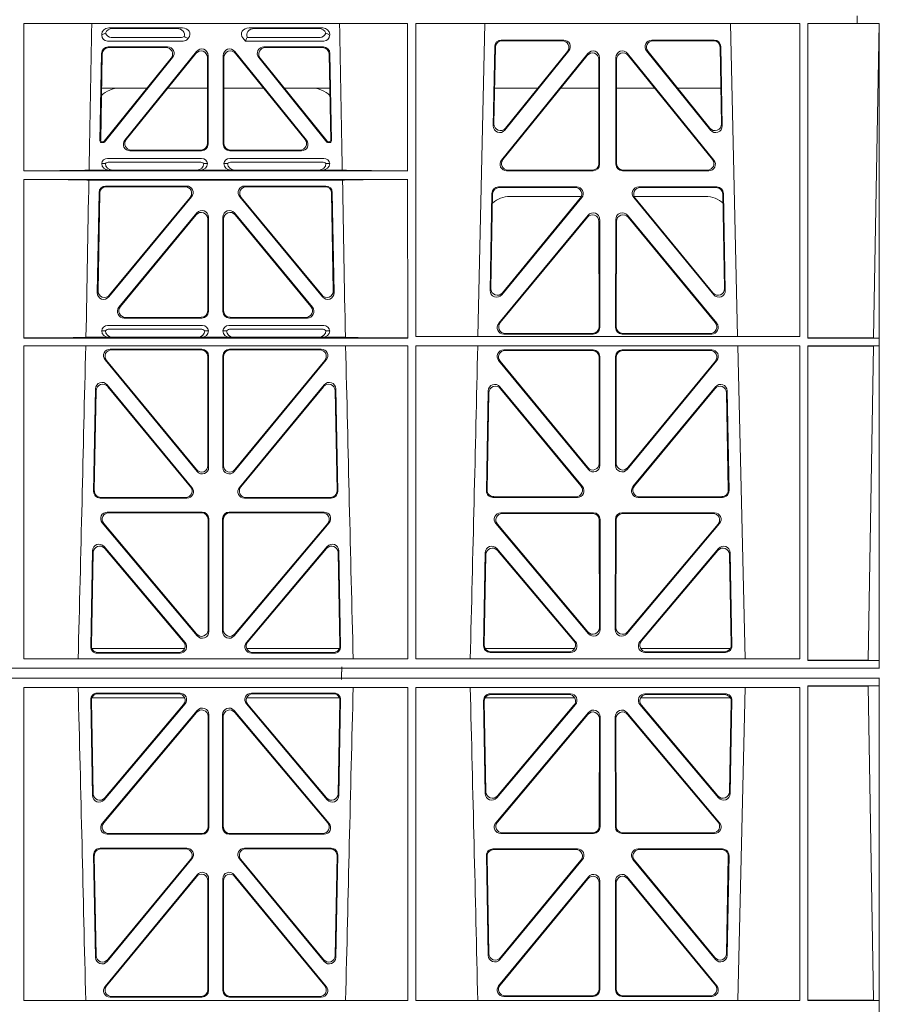
# Model space of a CAD drawing. Units: millimetres. Extents: x 623819 to 798216, y 251088 to 266108.
# Drawn here: x 629992 to 630253, y 262618 to 262917 of the extents above; entities that cross this region are included whole.
import ezdxf

# ---------------------------------------------------------------- set-up
doc = ezdxf.new("R2010")
doc.units = ezdxf.units.MM
doc.header["$LTSCALE"] = 50
doc.layers.add('Hatching', color=8, linetype='Continuous')

# ---------------------------------------------------------------- blocks, each defined once
blk = doc.blocks.new('ewfwe')
at = {"color": 5, "linetype": 'Continuous', "lineweight": 0}
for p, q in [((577262.88, 142072.47), (577262.88, 142070.07)), ((577262.89, 142070.07), (577262.89, 142072.47)), ((577009.41, 142070.07), (577126.15, 142070.07)), ((577009.41, 142070.07), (577009.41, 142025.28)), ((577035.22, 142068.78), (577057.63, 142068.78)), ((577056.02, 142068.57), (577036.34, 142068.57)), ((577100.31, 142068.78), (577077.9, 142068.78)), ((577079.51, 142068.57), (577099.19, 142068.57)), ((577126.15, 142070.07), (577126.16, 142025.28)), ((577128.67, 142070.07), (577128.65, 141974.91)), ((577128.67, 142070.07), (577245.41, 142070.07)), ((577147.54, 141974.91), (577149.65, 142070.07)), ((577224.38, 142070.07), (577226.48, 141974.91)), ((577245.41, 142070.07), (577245.43, 141974.91)), ((577247.91, 141974.42), (577247.93, 142070.07)), ((577262.88, 142070.07), (577247.93, 142070.07)), ((577262.89, 142070.07), (577262.88, 142070.07)), ((577262.89, 142070.07), (577269.62, 142070.07)), ((577267.9, 141974.45), (577269.58, 142070.07)), ((577269.62, 141873.97), (577269.62, 142070.07)), ((577033.09, 142066.85), (577033.09, 142066.59)), ((577034.9, 142064.77), (577057.87, 142064.77)), ((577036.02, 142065.89), (577057.33, 142065.89)), ((577059.28, 142065.45), (577059.49, 142065.71)), ((577076.04, 142065.71), (577076.8, 142064.77)), ((577077.17, 142065.56), (577076.8, 142064.77)), ((577076.8, 142064.77), (577100.62, 142064.77)), ((577077.4, 142065.89), (577099.51, 142065.89)), ((577102.44, 142066.59), (577102.44, 142066.85)), ((577154.63, 142065.07), (577173.63, 142065.07)), ((577154.83, 142064.86), (577173.19, 142064.86)), ((577200.4, 142065.07), (577219.4, 142065.07)), ((577200.84, 142064.86), (577219.2, 142064.86)), ((577053.12, 142062.98), (577035.02, 142062.98)), ((577052.68, 142062.77), (577035.23, 142062.77)), ((577040.13, 142034.62), (577061.93, 142061.61)), ((577073.6, 142061.61), (577095.4, 142034.62)), ((577100.51, 142062.98), (577082.41, 142062.98)), ((577100.3, 142062.77), (577082.85, 142062.77)), ((577152.18, 142038.98), (577152.63, 142063.11)), ((577152.41, 142039.59), (577152.84, 142062.9)), ((577175.19, 142061.82), (577155.72, 142037.69)), ((577174.75, 142061.61), (577155.95, 142038.3)), ((577218.3, 142037.69), (577198.84, 142061.82)), ((577218.08, 142038.3), (577199.28, 142061.61)), ((577221.19, 142062.9), (577221.62, 142039.59)), ((577221.4, 142063.11), (577221.85, 142038.98)), ((577033.03, 142061.03), (577032.56, 142034.38)), ((577032.78, 142034.59), (577033.23, 142060.82)), ((577054.23, 142059.53), (577033.82, 142034.27)), ((577033.92, 142034.06), (577054.67, 142059.74)), ((577061.72, 142061.02), (577040.57, 142034.83)), ((577065.26, 142033.58), (577065.26, 142059.77)), ((577065.47, 142060.36), (577065.47, 142033.37)), ((577070.05, 142033.37), (577070.05, 142060.36)), ((577070.26, 142059.77), (577070.26, 142033.58)), ((577094.96, 142034.83), (577073.81, 142061.02)), ((577080.86, 142059.74), (577101.61, 142034.06)), ((577101.71, 142034.27), (577081.3, 142059.53)), ((577102.3, 142060.82), (577102.75, 142034.59)), ((577102.97, 142034.38), (577102.5, 142061.03)), ((577180.97, 142061.01), (577154.71, 142028.56)), ((577180.76, 142060.41), (577155.15, 142028.77)), ((577184.34, 142027.52), (577184.3, 142059.17)), ((577184.55, 142027.31), (577184.51, 142059.76)), ((577189.52, 142059.76), (577189.48, 142027.31)), ((577189.73, 142059.17), (577189.69, 142027.52)), ((577219.32, 142028.56), (577193.06, 142061.01)), ((577218.88, 142028.77), (577193.27, 142060.41)), ((577046.91, 142050.47), (577033.05, 142050.47)), ((577065.26, 142050.47), (577053.21, 142050.47)), ((577070.26, 142050.47), (577082.32, 142050.47)), ((577088.62, 142050.47), (577102.48, 142050.47)), ((577152.61, 142050.47), (577165.77, 142050.47)), ((577172.71, 142050.47), (577184.31, 142050.47)), ((577201.31, 142050.47), (577189.72, 142050.47)), ((577221.42, 142050.47), (577208.26, 142050.47)), ((577033.06, 142033.87), (577033.53, 142033.87)), ((577033.27, 142034.08), (577033.43, 142034.08)), ((577102, 142033.87), (577102.47, 142033.87)), ((577102.1, 142034.08), (577102.26, 142034.08)), ((577063.46, 142029.08), (577034.89, 142029.08)), ((577041.68, 142031.37), (577063.48, 142031.37)), ((577042.12, 142031.58), (577063.27, 142031.58)), ((577072.05, 142031.37), (577093.85, 142031.37)), ((577100.64, 142029.08), (577072.06, 142029.08)), ((577072.26, 142031.58), (577093.41, 142031.58)), ((577034.21, 142027.52), (577033.09, 142027.49)), ((577062.92, 142027.97), (577035.43, 142027.97)), ((577065.26, 142027.49), (577064.15, 142027.52)), ((577071.38, 142027.52), (577070.26, 142027.49)), ((577100.1, 142027.97), (577072.61, 142027.97)), ((577102.44, 142027.49), (577101.32, 142027.52)), ((577009.41, 142022.68), (577009.4, 141974.42)), ((577009.41, 142025.28), (577126.16, 142025.28)), ((577009.41, 142022.68), (577126.16, 142022.68)), ((577029.25, 142025.5), (577035.29, 142025.5)), ((577035.29, 142025.5), (577036.41, 142025.53)), ((577061.95, 142025.53), (577036.41, 142025.53)), ((577061.95, 142025.53), (577063.07, 142025.5)), ((577063.07, 142025.5), (577072.46, 142025.5)), ((577072.46, 142025.5), (577073.58, 142025.53)), ((577073.58, 142025.53), (577099.12, 142025.53)), ((577099.12, 142025.53), (577100.24, 142025.5)), ((577100.24, 142025.5), (577106.28, 142025.5)), ((577126.16, 142022.68), (577126.17, 141974.42)), ((577156.25, 142025.31), (577182.56, 142025.31)), ((577156.69, 142025.52), (577182.35, 142025.52)), ((577191.47, 142025.31), (577217.78, 142025.31)), ((577191.68, 142025.52), (577217.34, 142025.52)), ((577029.19, 142022.47), (577106.34, 142022.47)), ((577034.28, 142020.66), (577058.9, 142020.66)), ((577058.45, 142020.45), (577034.49, 142020.45)), ((577076.63, 142020.66), (577101.25, 142020.66)), ((577101.04, 142020.45), (577077.08, 142020.45)), ((577177.57, 142020.39), (577153.8, 142020.39)), ((577177.13, 142020.18), (577154, 142020.18)), ((577220.23, 142020.39), (577196.46, 142020.39)), ((577220.03, 142020.18), (577196.9, 142020.18)), ((577031.76, 141988.23), (577032.29, 142018.71)), ((577032.49, 142018.5), (577031.98, 141988.83)), ((577060.43, 142017.4), (577035.28, 141986.93)), ((577035.51, 141987.53), (577059.99, 142017.19)), ((577100.24, 141986.93), (577075.1, 142017.4)), ((577075.54, 142017.19), (577100.02, 141987.53)), ((577103.55, 141988.83), (577103.04, 142018.5)), ((577103.24, 142018.71), (577103.77, 141988.23)), ((577151.8, 142018.44), (577151.25, 141988.9)), ((577152.01, 142018.23), (577151.47, 141989.5)), ((577154.78, 141987.6), (577179.12, 142017.13)), ((577155, 141988.19), (577178.67, 142016.93)), ((577157.26, 142017.47), (577178.99, 142017.47)), ((577194.91, 142017.13), (577219.25, 141987.6)), ((577195.03, 142017.47), (577216.77, 142017.47)), ((577195.36, 142016.93), (577219.03, 141988.19)), ((577222.56, 141989.5), (577222.02, 142018.23)), ((577222.78, 141988.9), (577222.23, 142018.44)), ((577062.05, 142012.49), (577038.35, 141983.77)), ((577038.8, 141983.98), (577061.84, 142011.91)), ((577065.58, 141982.51), (577065.58, 142011.22)), ((577069.95, 141982.51), (577069.95, 142011.22)), ((577073.48, 142012.49), (577097.18, 141983.77)), ((577096.73, 141983.98), (577073.69, 142011.91)), ((577181.04, 142011.76), (577153.86, 141978.9)), ((577180.83, 142011.18), (577154.31, 141979.11)), ((577192.99, 142011.76), (577220.17, 141978.9)), ((577193.2, 142011.18), (577219.72, 141979.11)), ((577065.37, 142010.64), (577065.37, 141982.72)), ((577070.16, 142010.64), (577070.16, 141982.72)), ((577184.4, 141977.84), (577184.36, 142009.92)), ((577184.61, 141977.63), (577184.57, 142010.5)), ((577189.42, 141977.63), (577189.46, 142010.5)), ((577189.63, 141977.84), (577189.67, 142009.92)), ((577063.38, 141980.72), (577040.33, 141980.72)), ((577095.2, 141980.72), (577072.15, 141980.72)), ((577034.89, 141978.22), (577063.78, 141978.22)), ((577063.59, 141980.51), (577039.89, 141980.51)), ((577071.75, 141978.22), (577100.64, 141978.22)), ((577095.64, 141980.51), (577071.94, 141980.51)), ((577034.21, 141976.66), (577033.09, 141976.63)), ((577035.43, 141977.11), (577063.24, 141977.11)), ((577065.58, 141976.63), (577064.46, 141976.66)), ((577071.07, 141976.66), (577069.95, 141976.63)), ((577072.29, 141977.11), (577100.1, 141977.11)), ((577102.44, 141976.63), (577101.32, 141976.66)), ((577245.43, 141974.91), (577128.65, 141974.91)), ((577155.39, 141975.63), (577182.62, 141975.63)), ((577155.84, 141975.84), (577182.41, 141975.84)), ((577218.64, 141975.63), (577191.41, 141975.63)), ((577218.19, 141975.84), (577191.62, 141975.84)), ((577009.4, 141972.02), (577009.38, 141876.83)), ((577126.17, 141974.42), (577009.4, 141974.42)), ((577126.17, 141972.02), (577009.4, 141972.02)), ((577028.31, 141974.64), (577035.29, 141974.64)), ((577035.29, 141974.64), (577036.41, 141974.67)), ((577036.41, 141974.67), (577062.26, 141974.67)), ((577062.26, 141974.67), (577063.38, 141974.64)), ((577063.38, 141974.64), (577072.15, 141974.64)), ((577072.15, 141974.64), (577073.26, 141974.67)), ((577099.12, 141974.67), (577073.26, 141974.67)), ((577099.12, 141974.67), (577100.24, 141974.64)), ((577100.24, 141974.64), (577107.22, 141974.64)), ((577126.17, 141972.02), (577126.19, 141876.83)), ((577128.65, 141972.02), (577128.64, 141876.83)), ((577245.43, 141972.02), (577128.65, 141972.02)), ((577226.55, 141972.02), (577228.84, 141876.83)), ((577245.43, 141972.02), (577245.44, 141876.83)), ((577247.89, 141876.37), (577247.91, 141972.02)), ((577269.59, 141974.42), (577247.91, 141974.42)), ((577269.59, 141972.02), (577247.91, 141972.02)), ((577266.19, 141876.42), (577267.86, 141972)), ((577269.59, 141972.02), (577267.86, 141972)), ((577267.9, 141974.45), (577269.59, 141974.42)), ((577269.59, 141972.02), (577269.59, 141974.42)), ((577063.6, 141971.05), (577035.65, 141971.05)), ((577063.39, 141970.84), (577036.1, 141970.84)), ((577065.42, 141935.67), (577065.38, 141968.85)), ((577065.63, 141935.09), (577065.59, 141969.06)), ((577069.94, 141969.06), (577069.9, 141935.09)), ((577070.15, 141968.85), (577070.11, 141935.67)), ((577099.88, 141971.05), (577071.93, 141971.05)), ((577099.43, 141970.84), (577072.14, 141970.84)), ((577155.38, 141970.82), (577182.62, 141970.82)), ((577155.82, 141970.61), (577182.41, 141970.61)), ((577184.62, 141968.83), (577184.65, 141935.71)), ((577189.38, 141935.71), (577189.41, 141968.83)), ((577191.41, 141970.82), (577218.65, 141970.82)), ((577191.62, 141970.61), (577218.21, 141970.61)), ((577034.11, 141967.79), (577062.1, 141933.81)), ((577034.55, 141967.58), (577061.89, 141934.4)), ((577073.43, 141933.81), (577101.42, 141967.79)), ((577073.64, 141934.4), (577100.98, 141967.58)), ((577181.13, 141934.44), (577153.83, 141967.57)), ((577180.92, 141935.03), (577154.28, 141967.36)), ((577184.41, 141968.62), (577184.44, 141936.3)), ((577189.59, 141936.3), (577189.62, 141968.62)), ((577220.19, 141967.57), (577192.9, 141934.44)), ((577219.75, 141967.36), (577193.11, 141935.03)), ((577034.75, 141960.2), (577060.56, 141928.99)), ((577074.97, 141928.99), (577100.78, 141960.2)), ((577030.64, 141927.75), (577031.22, 141958.97)), ((577030.85, 141927.96), (577031.42, 141958.4)), ((577034.95, 141959.63), (577060.11, 141929.2)), ((577075.42, 141929.2), (577100.58, 141959.63)), ((577104.11, 141958.4), (577104.67, 141927.96)), ((577104.31, 141958.97), (577104.89, 141927.75)), ((577150.68, 141958.36), (577150.12, 141927.98)), ((577150.88, 141957.79), (577150.33, 141928.19)), ((577179.33, 141929.21), (577154.21, 141959.59)), ((577178.88, 141929.42), (577154.41, 141959.02)), ((577219.81, 141959.59), (577194.7, 141929.21)), ((577219.62, 141959.02), (577195.15, 141929.42)), ((577223.7, 141928.19), (577223.15, 141957.79)), ((577223.91, 141927.98), (577223.34, 141958.36)), ((577059.03, 141925.72), (577032.63, 141925.72)), ((577058.58, 141925.93), (577032.84, 141925.93)), ((577102.9, 141925.72), (577076.5, 141925.72)), ((577102.68, 141925.93), (577076.95, 141925.93)), ((577152.11, 141925.95), (577177.8, 141925.95)), ((577152.32, 141926.16), (577177.36, 141926.16)), ((577196.23, 141925.95), (577221.92, 141925.95)), ((577196.67, 141926.16), (577221.71, 141926.16)), ((577063.65, 141921.48), (577034.78, 141921.48)), ((577063.44, 141921.27), (577035.24, 141921.27)), ((577100.75, 141921.48), (577071.88, 141921.48)), ((577100.29, 141921.27), (577072.09, 141921.27)), ((577154.52, 141921.26), (577182.68, 141921.26)), ((577154.97, 141921.05), (577182.47, 141921.05)), ((577191.35, 141921.26), (577219.51, 141921.26)), ((577191.56, 141921.05), (577219.06, 141921.05)), ((577033.25, 141918.21), (577062.17, 141883.83)), ((577033.7, 141918), (577061.96, 141884.41)), ((577065.48, 141885.7), (577065.44, 141919.28)), ((577065.69, 141885.12), (577065.65, 141919.49)), ((577069.88, 141919.49), (577069.84, 141885.12)), ((577070.09, 141919.28), (577070.05, 141885.7)), ((577073.36, 141883.83), (577102.28, 141918.21)), ((577073.57, 141884.41), (577101.83, 141918)), ((577181.2, 141884.45), (577152.99, 141917.98)), ((577184.46, 141919.06), (577184.5, 141886.31)), ((577184.67, 141919.27), (577184.71, 141885.74)), ((577189.32, 141885.74), (577189.36, 141919.27)), ((577189.53, 141886.31), (577189.57, 141919.06)), ((577221.04, 141917.98), (577192.83, 141884.45)), ((577180.99, 141885.03), (577153.44, 141917.77)), ((577220.59, 141917.77), (577193.04, 141885.03)), ((577030.31, 141909.73), (577029.76, 141880.57)), ((577030.51, 141909.17), (577029.98, 141880.78)), ((577058.44, 141881.83), (577033.82, 141910.98)), ((577057.98, 141882.04), (577034.02, 141910.41)), ((577101.71, 141910.98), (577077.09, 141881.83)), ((577101.51, 141910.41), (577077.55, 141882.04)), ((577105.55, 141880.78), (577105.02, 141909.17)), ((577105.77, 141880.57), (577105.22, 141909.73)), ((577149.24, 141880.8), (577149.77, 141909.13)), ((577153.29, 141910.38), (577177.2, 141882.05)), ((577153.49, 141909.81), (577176.75, 141882.26)), ((577196.83, 141882.05), (577220.74, 141910.38)), ((577197.28, 141882.26), (577220.54, 141909.81)), ((577224.26, 141909.13), (577224.79, 141880.8)), ((577149.46, 141881.01), (577149.97, 141908.57)), ((577224.06, 141908.57), (577224.57, 141881.01)), ((577030.13, 141879.97), (577058.32, 141879.97)), ((577077.21, 141879.97), (577105.4, 141879.97)), ((577176.97, 141879.97), (577149.72, 141879.97)), ((577175.23, 141878.98), (577151.45, 141878.98)), ((577224.31, 141879.97), (577197.06, 141879.97)), ((577222.58, 141878.98), (577198.8, 141878.98)), ((577126.19, 141876.83), (577009.38, 141876.83)), ((577031.75, 141878.55), (577056.92, 141878.55)), ((577031.97, 141878.76), (577056.47, 141878.76)), ((577078.61, 141878.55), (577103.78, 141878.55)), ((577079.06, 141878.76), (577103.56, 141878.76)), ((577245.44, 141876.83), (577128.64, 141876.83)), ((577175.69, 141878.77), (577151.23, 141878.77)), ((577222.8, 141878.77), (577198.34, 141878.77)), ((577269.59, 141876.37), (577247.89, 141876.37)), ((577269.59, 141876.37), (577266.19, 141876.42)), ((577269.59, 141873.97), (577269.59, 141876.37)), ((577246.64, 141873.97), (576955.01, 141873.97)), ((577246.64, 141873.97), (576955.03, 141873.97)), ((577269.64, 141873.97), (577246.64, 141873.97)), ((577269.59, 141873.97), (577246.64, 141873.97)), ((577269.64, 141873.97), (577269.62, 141873.97)), ((577246.64, 141870.97), (576955.01, 141870.97)), ((576955.03, 141870.97), (577246.64, 141870.97)), ((577269.59, 141870.97), (577246.64, 141870.97)), ((577269.64, 141870.97), (577246.64, 141870.97)), ((577269.59, 141870.97), (577269.59, 141868.57)), ((577269.64, 141870.97), (577269.62, 141870.97)), ((577269.62, 141870.97), (577269.62, 141674.87)), ((577009.4, 141772.92), (577009.38, 141868.12)), ((577126.19, 141868.12), (577009.38, 141868.12)), ((577126.17, 141772.92), (577126.19, 141868.12)), ((577128.65, 141772.92), (577128.64, 141868.12)), ((577245.44, 141868.12), (577128.64, 141868.12)), ((577226.55, 141772.92), (577228.84, 141868.12)), ((577245.43, 141772.92), (577245.44, 141868.12)), ((577247.89, 141868.57), (577247.91, 141772.92)), ((577269.59, 141868.57), (577247.89, 141868.57)), ((577269.59, 141868.57), (577266.19, 141868.53)), ((577266.19, 141868.53), (577267.86, 141772.95)), ((577030.31, 141835.22), (577029.76, 141864.37)), ((577030.51, 141835.78), (577029.98, 141864.16)), ((577030.13, 141864.97), (577058.32, 141864.97)), ((577031.75, 141866.4), (577056.92, 141866.4)), ((577031.97, 141866.19), (577056.47, 141866.19)), ((577077.21, 141864.97), (577105.4, 141864.97)), ((577078.61, 141866.4), (577103.78, 141866.4)), ((577079.06, 141866.19), (577103.56, 141866.19)), ((577105.55, 141864.16), (577105.02, 141835.78)), ((577105.77, 141864.37), (577105.22, 141835.22)), ((577149.24, 141864.15), (577149.77, 141835.82)), ((577149.46, 141863.94), (577149.97, 141836.38)), ((577176.97, 141864.97), (577149.72, 141864.97)), ((577175.69, 141866.18), (577151.23, 141866.18)), ((577175.23, 141865.97), (577151.45, 141865.97)), ((577224.31, 141864.97), (577197.06, 141864.97)), ((577222.8, 141866.18), (577198.34, 141866.18)), ((577222.58, 141865.97), (577198.8, 141865.97)), ((577224.06, 141836.38), (577224.57, 141863.94)), ((577224.26, 141835.82), (577224.79, 141864.15)), ((577033.25, 141826.74), (577062.17, 141861.12)), ((577058.44, 141863.12), (577033.82, 141833.97)), ((577057.98, 141862.91), (577034.02, 141834.53)), ((577073.36, 141861.12), (577102.28, 141826.74)), ((577101.71, 141833.97), (577077.09, 141863.12)), ((577101.51, 141834.53), (577077.55, 141862.91)), ((577153.29, 141834.57), (577177.2, 141862.9)), ((577153.49, 141835.13), (577176.75, 141862.69)), ((577196.83, 141862.9), (577220.74, 141834.57)), ((577197.28, 141862.69), (577220.54, 141835.13)), ((577033.7, 141826.95), (577061.96, 141860.54)), ((577065.48, 141859.25), (577065.44, 141825.67)), ((577065.69, 141859.83), (577065.65, 141825.46)), ((577069.88, 141825.46), (577069.84, 141859.83)), ((577070.09, 141825.67), (577070.05, 141859.25)), ((577073.57, 141860.54), (577101.83, 141826.95)), ((577181.2, 141860.5), (577152.99, 141826.97)), ((577180.99, 141859.92), (577153.44, 141827.18)), ((577184.46, 141825.89), (577184.5, 141858.63)), ((577184.67, 141825.68), (577184.71, 141859.21)), ((577189.32, 141859.21), (577189.36, 141825.68)), ((577189.53, 141858.63), (577189.57, 141825.89)), ((577221.04, 141826.97), (577192.83, 141860.5)), ((577220.59, 141827.18), (577193.04, 141859.92)), ((577063.65, 141823.47), (577034.78, 141823.47)), ((577063.44, 141823.68), (577035.24, 141823.68)), ((577100.75, 141823.47), (577071.88, 141823.47)), ((577100.29, 141823.68), (577072.09, 141823.68)), ((577154.52, 141823.69), (577182.68, 141823.69)), ((577154.97, 141823.9), (577182.47, 141823.9)), ((577191.35, 141823.69), (577219.51, 141823.69)), ((577191.56, 141823.9), (577219.06, 141823.9)), ((577059.03, 141819.22), (577032.63, 141819.22)), ((577058.58, 141819.01), (577032.84, 141819.01)), ((577102.9, 141819.22), (577076.5, 141819.22)), ((577102.68, 141819.01), (577076.95, 141819.01)), ((577152.11, 141819), (577177.8, 141819)), ((577196.23, 141819), (577221.92, 141819)), ((577030.64, 141817.2), (577031.22, 141785.98)), ((577030.85, 141816.98), (577031.42, 141786.55)), ((577034.75, 141784.75), (577060.56, 141815.96)), ((577074.97, 141815.96), (577100.78, 141784.75)), ((577104.11, 141786.55), (577104.67, 141816.98)), ((577104.31, 141785.98), (577104.89, 141817.2)), ((577150.68, 141786.59), (577150.12, 141816.97)), ((577150.88, 141787.16), (577150.33, 141816.76)), ((577152.32, 141818.79), (577177.36, 141818.79)), ((577196.67, 141818.79), (577221.71, 141818.79)), ((577223.7, 141816.76), (577223.15, 141787.16)), ((577223.91, 141816.97), (577223.34, 141786.59)), ((577034.95, 141785.32), (577060.11, 141815.75)), ((577075.42, 141815.75), (577100.58, 141785.32)), ((577179.33, 141815.74), (577154.21, 141785.36)), ((577178.88, 141815.53), (577154.41, 141785.93)), ((577219.81, 141785.36), (577194.7, 141815.74)), ((577219.62, 141785.93), (577195.15, 141815.53)), ((577034.11, 141777.16), (577062.1, 141811.14)), ((577034.55, 141777.37), (577061.89, 141810.55)), ((577073.43, 141811.14), (577101.42, 141777.16)), ((577073.64, 141810.55), (577100.98, 141777.37)), ((577181.13, 141810.51), (577153.83, 141777.38)), ((577220.19, 141777.38), (577192.9, 141810.51)), ((577065.42, 141809.28), (577065.38, 141776.1)), ((577065.63, 141809.86), (577065.59, 141775.89)), ((577069.94, 141775.89), (577069.9, 141809.86)), ((577070.15, 141776.1), (577070.11, 141809.28)), ((577180.92, 141809.92), (577154.28, 141777.59)), ((577184.41, 141776.33), (577184.44, 141808.65)), ((577184.62, 141776.12), (577184.65, 141809.24)), ((577189.38, 141809.24), (577189.41, 141776.12)), ((577189.59, 141808.65), (577189.62, 141776.33)), ((577219.75, 141777.59), (577193.11, 141809.92)), ((577063.39, 141774.11), (577036.1, 141774.11)), ((577099.43, 141774.11), (577072.14, 141774.11)), ((577155.38, 141774.13), (577182.62, 141774.13)), ((577155.82, 141774.34), (577182.41, 141774.34)), ((577191.41, 141774.13), (577218.65, 141774.13)), ((577191.62, 141774.34), (577218.21, 141774.34)), ((577126.17, 141772.92), (577009.4, 141772.92)), ((577063.6, 141773.9), (577035.65, 141773.9)), ((577099.88, 141773.9), (577071.93, 141773.9)), ((577245.43, 141772.92), (577128.65, 141772.92)), ((577269.59, 141772.92), (577247.91, 141772.92)), ((577269.59, 141772.92), (577267.86, 141772.95)), ((577269.59, 141772.92), (577269.59, 141770.52))]:
    blk.add_line(p, q, dxfattribs=at)
for centre, radius, start, end in [((577038.59, 142042.48), 8, 89.9685, 134.9564), ((577096.94, 142042.48), 8, 45.099, 90.0274), ((577034.85, 142027.32), 1.76, 88.5833, 174.6494), ((577063.51, 142027.32), 1.76, 5.3675, 91.3998), ((577072.02, 142027.32), 1.76, 88.5833, 174.6494), ((577100.68, 142027.32), 1.76, 5.3675, 91.3998), ((577035.46, 142026.02), 1.95, 90.6234, 129.6602), ((577062.9, 142026.02), 1.95, 50.3381, 89.3784), ((577072.63, 142026.02), 1.95, 90.6234, 129.6602), ((577100.07, 142026.02), 1.95, 50.3381, 89.3784), ((577157.25, 142009.48), 8, 89.9505, 131.1236), ((577216.78, 142009.48), 8, 47.7968, 90.0432), ((577034.85, 141976.46), 1.76, 88.5833, 174.6494), ((577063.82, 141976.46), 1.76, 5.3675, 91.3998), ((577071.71, 141976.46), 1.76, 88.5833, 174.6494), ((577100.68, 141976.46), 1.76, 5.3675, 91.3998), ((577035.46, 141975.16), 1.95, 90.6234, 129.6602), ((577063.22, 141975.16), 1.95, 50.3381, 89.3784), ((577072.31, 141975.16), 1.95, 90.6234, 129.6602), ((577100.07, 141975.16), 1.95, 50.3381, 89.3784), ((534530.5, 142945.14), 42508.86, 358.559913, 358.688264), ((619605.01, 142945.14), 42508.85, 181.311736, 181.440087), ((534649.77, 142945.14), 42508.85, 358.559913, 358.688264), ((534530.5, 140799.81), 42508.86, 1.311736, 1.440087), ((619605.01, 140799.81), 42508.85, 178.559913, 178.688264), ((534649.77, 140799.81), 42508.85, 1.311736, 1.440087)]:
    blk.add_arc(centre, radius, start, end, dxfattribs=at)
for centre, major_axis, ratio, start_param, end_param in [((577035.3, 142066.78), (2.18, -0.41), 0.903472, 1.775552, 3.309506), ((577036.42, 142066.57), (2.18, -0.41), 0.903472, 1.775552, 3.047664), ((577055.91, 142066.57), (-2.39, -0.31), 0.828526, 2.764509, 4.556104), ((577057.51, 142066.78), (-2.39, -0.31), 0.828526, 2.426058, 4.556104), ((577078.02, 142066.78), (2.39, -0.31), 0.828526, 1.727081, 3.857127), ((577079.62, 142066.57), (2.39, -0.31), 0.828526, 1.727081, 3.639833), ((577099.11, 142066.57), (-2.18, -0.41), 0.903472, 3.235521, 4.507634), ((577100.23, 142066.78), (-2.18, -0.41), 0.903472, 2.973679, 4.507634), ((577035.3, 142066.98), (1.69, 1.69), 0.834817, 2.445979, 3.837206), ((577035.13, 142066.81), (-3.95, -1.22), 0.142512, 4.882311, 5.144152), ((577036.42, 142068.1), (1.69, 1.69), 0.834817, 2.707821, 3.837206), ((577057.14, 142068.1), (-0.97, 2.03), 0.888386, 2.740262, 3.204473), ((577057.68, 142066.98), (-0.97, 2.03), 0.888386, 2.740262, 3.542923), ((577057.76, 142066.81), (2.96, -1.61), 0.11489, 4.932371, 5.270822), ((577080.44, 142066.46), (-3.31, -1.32), 0.32044, 5.732486, 5.94978), ((577099.11, 142068.1), (-1.69, 1.69), 0.834817, 2.445979, 3.575364), ((577100.23, 142066.98), (-1.69, 1.69), 0.834817, 2.445979, 3.837206), ((577100.4, 142066.81), (3.95, -1.22), 0.142512, 1.139033, 1.400875), ((577154.64, 142063.06), (1.53, -1.31), 0.9936, 2.280659, 3.826537), ((577154.85, 142062.85), (1.53, -1.31), 0.9936, 2.280659, 3.826537), ((577173.17, 142062.85), (-1.89, -0.76), 0.980994, 2.086889, 4.321417), ((577173.61, 142063.06), (-1.89, -0.76), 0.980994, 2.086889, 4.321417), ((577200.42, 142063.06), (1.89, -0.76), 0.980994, 1.961768, 4.196296), ((577200.86, 142062.85), (1.89, -0.76), 0.980994, 1.961768, 4.196296), ((577219.18, 142062.85), (-1.53, -1.31), 0.9936, 2.456648, 4.002526), ((577219.39, 142063.06), (-1.53, -1.31), 0.9936, 2.456648, 4.002526), ((577035.03, 142060.98), (1.41, -1.44), 0.992561, 2.368654, 3.914532), ((577035.24, 142060.77), (1.41, -1.44), 0.992561, 2.368654, 3.914532), ((577052.64, 142060.77), (-1.84, -0.88), 0.980016, 2.024328, 4.258857), ((577053.08, 142060.98), (-1.84, -0.88), 0.980016, 2.024328, 4.258857), ((577063.26, 142059.72), (-0.69, -1.95), 0.967227, 1.92117, 4.362015), ((577063.47, 142060.32), (-0.69, -1.95), 0.967227, 1.92117, 4.362015), ((577072.06, 142060.32), (0.69, -1.95), 0.967227, 1.92117, 4.362015), ((577072.27, 142059.72), (0.69, -1.95), 0.967227, 1.92117, 4.362015), ((577082.45, 142060.98), (1.84, -0.88), 0.980016, 2.024328, 4.258857), ((577082.89, 142060.77), (1.84, -0.88), 0.980016, 2.024328, 4.258857), ((577100.29, 142060.77), (-1.41, -1.44), 0.992561, 2.368654, 3.914532), ((577100.5, 142060.98), (-1.41, -1.44), 0.992561, 2.368654, 3.914532), ((577182.5, 142059.71), (-0.72, -1.93), 0.97034, 1.94013, 4.380975), ((577191.53, 142059.71), (0.72, -1.93), 0.97034, 1.90221, 4.343056), ((577182.3, 142059.12), (-0.72, -1.93), 0.97034, 1.94013, 4.380975), ((577191.73, 142059.12), (0.72, -1.93), 0.97034, 1.90221, 4.343056), ((577154.19, 142038.99), (0.68, 1.96), 0.962414, 1.896981, 4.354694), ((577154.41, 142039.6), (0.68, 1.96), 0.962414, 1.896981, 4.354694), ((577219.62, 142039.6), (-0.68, 1.96), 0.962414, 1.928491, 4.386204), ((577219.84, 142038.99), (-0.68, 1.96), 0.962414, 1.928491, 4.386204), ((577042.15, 142033.59), (1.84, 0.88), 0.980016, 2.024328, 4.258857), ((577093.38, 142033.59), (-1.84, 0.88), 0.980016, 2.024328, 4.258857), ((577033.06, 142034.38), (0.359, 0.353), 0.9923, 2.351333, 3.931853), ((577033.28, 142034.59), (0.359, 0.353), 0.9923, 2.351333, 3.931853), ((577033.43, 142034.59), (-0.217, 0.453), 0.995332, 2.697779, 3.585407), ((577033.53, 142034.38), (-0.217, 0.453), 0.995332, 2.697779, 3.585407), ((577041.71, 142033.38), (1.84, 0.88), 0.980016, 2.024328, 4.258857), ((577063.26, 142033.59), (-1.42, 1.42), 0.992433, 2.359993, 3.923193), ((577063.47, 142033.38), (-1.42, 1.42), 0.992433, 2.359993, 3.923193), ((577072.06, 142033.38), (1.42, 1.42), 0.992433, 2.359993, 3.923193), ((577072.27, 142033.59), (1.42, 1.42), 0.992433, 2.359993, 3.923193), ((577093.82, 142033.38), (-1.84, 0.88), 0.980016, 2.024328, 4.258857), ((577102, 142034.38), (0.217, 0.453), 0.995332, 2.697779, 3.585407), ((577102.1, 142034.59), (0.217, 0.453), 0.995332, 2.697779, 3.585407), ((577102.25, 142034.59), (-0.359, 0.353), 0.9923, 2.351333, 3.931853), ((577102.47, 142034.38), (-0.359, 0.353), 0.9923, 2.351333, 3.931853), ((577156.73, 142027.53), (1.79, 0.98), 0.978764, 1.968301, 4.202829), ((577217.3, 142027.53), (-1.79, 0.98), 0.978764, 2.080356, 4.314885), ((577035.3, 142027.5), (2.21, 0.06), 0.906244, 3.116157, 4.681421), ((577036.42, 142027.53), (2.21, 0.06), 0.906244, 3.116157, 4.681421), ((577061.94, 142027.53), (-2.21, 0.06), 0.906244, 1.601764, 3.167028), ((577063.06, 142027.5), (-2.21, 0.06), 0.906244, 1.601764, 3.167028), ((577072.47, 142027.5), (2.21, 0.06), 0.906244, 3.116157, 4.681421), ((577073.59, 142027.53), (2.21, 0.06), 0.906244, 3.116157, 4.681421), ((577099.11, 142027.53), (-2.21, 0.06), 0.906244, 1.601764, 3.167028), ((577100.23, 142027.5), (-2.21, 0.06), 0.906244, 1.601764, 3.167028), ((577156.29, 142027.32), (1.79, 0.98), 0.978764, 1.968301, 4.202829), ((577182.33, 142027.53), (-1.33, 1.52), 0.991222, 2.425203, 3.988403), ((577182.54, 142027.32), (-1.33, 1.52), 0.991222, 2.425203, 3.988403), ((577191.49, 142027.32), (1.33, 1.52), 0.991222, 2.294782, 3.857982), ((577191.7, 142027.53), (1.33, 1.52), 0.991222, 2.294782, 3.857982), ((577217.74, 142027.32), (-1.79, 0.98), 0.978764, 2.080356, 4.314885), ((577008.14, 142025.59), (22.18, 0), 0.013091, 4.76899, 5.970588), ((577008.14, 142022.38), (22.13, 0), 0.013091, 0.312933, 1.5141), ((577127.39, 142025.59), (-22.18, 0), 0.013091, 0.312598, 1.515887), ((577127.39, 142022.38), (-22.13, 0), 0.013091, 4.767389, 5.970252), ((577034.3, 142018.66), (1.41, -1.44), 0.992561, 2.368654, 3.914532), ((577034.5, 142018.45), (1.41, -1.44), 0.992561, 2.368654, 3.914532), ((577058.42, 142018.45), (-1.85, -0.87), 0.979583, 2.019198, 4.263987), ((577058.87, 142018.66), (-1.85, -0.87), 0.979583, 2.019198, 4.263987), ((577076.66, 142018.66), (1.85, -0.87), 0.979583, 2.019198, 4.263987), ((577077.11, 142018.45), (1.85, -0.87), 0.979583, 2.019198, 4.263987), ((577101.03, 142018.45), (-1.41, -1.44), 0.992561, 2.368654, 3.914532), ((577101.23, 142018.66), (-1.41, -1.44), 0.992561, 2.368654, 3.914532), ((577153.81, 142018.39), (1.53, -1.31), 0.9936, 2.280659, 3.826537), ((577154.02, 142018.18), (1.53, -1.31), 0.9936, 2.280659, 3.826537), ((577177.1, 142018.18), (-1.89, -0.76), 0.98056, 2.08118, 4.325969), ((577177.54, 142018.39), (-1.89, -0.76), 0.98056, 2.08118, 4.325969), ((577196.49, 142018.39), (1.89, -0.76), 0.98056, 1.957217, 4.202006), ((577196.93, 142018.18), (1.89, -0.76), 0.98056, 1.957217, 4.202006), ((577220.01, 142018.18), (-1.53, -1.31), 0.9936, 2.456648, 4.002526), ((577220.22, 142018.39), (-1.53, -1.31), 0.9936, 2.456648, 4.002526), ((577063.36, 142010.59), (-0.7, -1.94), 0.968131, 1.926237, 4.356949), ((577063.57, 142011.18), (-0.7, -1.94), 0.968131, 1.926237, 4.356949), ((577071.96, 142011.18), (0.7, -1.94), 0.968131, 1.926237, 4.356949), ((577072.17, 142010.59), (0.7, -1.94), 0.968131, 1.926237, 4.356949), ((577182.35, 142009.87), (-0.73, -1.92), 0.971195, 1.945769, 4.376481), ((577182.56, 142010.46), (-0.73, -1.92), 0.971195, 1.945769, 4.376481), ((577191.47, 142010.46), (0.73, -1.92), 0.971195, 1.906704, 4.337416), ((577191.68, 142009.87), (0.73, -1.92), 0.971195, 1.906704, 4.337416), ((577033.76, 141988.24), (0.72, 1.94), 0.966602, 1.917795, 4.365391), ((577033.98, 141988.84), (0.72, 1.94), 0.966602, 1.917795, 4.365391), ((577101.54, 141988.84), (-0.72, 1.94), 0.966602, 1.917795, 4.365391), ((577101.77, 141988.24), (-0.72, 1.94), 0.966602, 1.917795, 4.365391), ((577153.26, 141988.91), (0.69, 1.96), 0.963437, 1.901604, 4.3492), ((577153.48, 141989.51), (0.69, 1.96), 0.963437, 1.901604, 4.3492), ((577220.55, 141989.51), (-0.69, 1.96), 0.963437, 1.933985, 4.381581), ((577220.77, 141988.91), (-0.69, 1.96), 0.963437, 1.933985, 4.381581), ((577039.92, 141982.52), (1.85, 0.87), 0.979583, 2.019198, 4.263987), ((577040.36, 141982.73), (1.85, 0.87), 0.979583, 2.019198, 4.263987), ((577095.17, 141982.73), (-1.85, 0.87), 0.979583, 2.019198, 4.263987), ((577095.61, 141982.52), (-1.85, 0.87), 0.979583, 2.019198, 4.263987), ((577063.36, 141982.73), (-1.42, 1.42), 0.992433, 2.359993, 3.923193), ((577063.57, 141982.52), (-1.42, 1.42), 0.992433, 2.359993, 3.923193), ((577071.96, 141982.52), (1.42, 1.42), 0.992433, 2.359993, 3.923193), ((577072.17, 141982.73), (1.42, 1.42), 0.992433, 2.359993, 3.923193), ((577155.43, 141977.64), (1.8, 0.97), 0.978332, 1.963556, 4.208345), ((577155.87, 141977.85), (1.8, 0.97), 0.978332, 1.963556, 4.208345), ((577182.39, 141977.85), (-1.33, 1.52), 0.991222, 2.425203, 3.988403), ((577191.64, 141977.85), (1.33, 1.52), 0.991222, 2.294782, 3.857982), ((577218.16, 141977.85), (-1.8, 0.97), 0.978332, 2.074841, 4.319629), ((577218.6, 141977.64), (-1.8, 0.97), 0.978332, 2.074841, 4.319629), ((577035.3, 141976.64), (2.21, 0.06), 0.906244, 3.116157, 4.681421), ((577036.42, 141976.67), (2.21, 0.06), 0.906244, 3.116157, 4.681421), ((577062.25, 141976.67), (-2.21, 0.06), 0.906244, 1.601764, 3.167028), ((577063.37, 141976.64), (-2.21, 0.06), 0.906244, 1.601764, 3.167028), ((577072.16, 141976.64), (2.21, 0.06), 0.906244, 3.116157, 4.681421), ((577073.28, 141976.67), (2.21, 0.06), 0.906244, 3.116157, 4.681421), ((577099.11, 141976.67), (-2.21, 0.06), 0.906244, 1.601764, 3.167028), ((577100.23, 141976.64), (-2.21, 0.06), 0.906244, 1.601764, 3.167028), ((577182.6, 141977.64), (-1.33, 1.52), 0.991222, 2.425203, 3.988403), ((577191.43, 141977.64), (1.33, 1.52), 0.991222, 2.294782, 3.857982), ((577008.14, 141974.73), (21.29, 0), 0.013091, 4.770396, 5.957094), ((577127.39, 141974.73), (-21.29, 0), 0.013091, 0.326092, 1.514552), ((577035.68, 141969.04), (1.89, -0.76), 0.98056, 1.957217, 4.202006), ((577036.13, 141968.83), (1.89, -0.76), 0.98056, 1.957217, 4.202006), ((577063.37, 141968.83), (-1.54, -1.29), 0.99347, 2.447747, 4.010947), ((577063.58, 141969.04), (-1.54, -1.29), 0.99347, 2.447747, 4.010947), ((577071.95, 141969.04), (1.54, -1.29), 0.99347, 2.272238, 3.835439), ((577072.16, 141968.83), (1.54, -1.29), 0.99347, 2.272238, 3.835439), ((577099.4, 141968.83), (-1.89, -0.76), 0.98056, 2.08118, 4.325969), ((577099.85, 141969.04), (-1.89, -0.76), 0.98056, 2.08118, 4.325969), ((577155.41, 141968.82), (1.89, -0.76), 0.98056, 1.957217, 4.202006), ((577155.85, 141968.61), (1.89, -0.76), 0.98056, 1.957217, 4.202006), ((577182.4, 141968.61), (-1.54, -1.29), 0.99347, 2.447747, 4.010947), ((577182.61, 141968.82), (-1.54, -1.29), 0.99347, 2.447747, 4.010947), ((577191.42, 141968.82), (1.54, -1.29), 0.99347, 2.272238, 3.835439), ((577191.63, 141968.61), (1.54, -1.29), 0.99347, 2.272238, 3.835439), ((577218.18, 141968.61), (-1.89, -0.76), 0.98056, 2.08118, 4.325969), ((577218.62, 141968.82), (-1.89, -0.76), 0.98056, 2.08118, 4.325969), ((577033.23, 141958.89), (0.72, -1.93), 0.97256, 1.915144, 4.328947), ((577033.43, 141958.32), (0.72, -1.93), 0.97256, 1.915144, 4.328947), ((577102.1, 141958.32), (-0.72, -1.93), 0.97256, 1.954239, 4.368041), ((577102.3, 141958.89), (-0.72, -1.93), 0.97256, 1.954239, 4.368041), ((577152.69, 141958.28), (0.72, -1.93), 0.97256, 1.915144, 4.328947), ((577152.89, 141957.71), (0.72, -1.93), 0.97256, 1.915144, 4.328947), ((577221.14, 141957.71), (-0.72, -1.93), 0.97256, 1.954239, 4.368041), ((577221.34, 141958.28), (-0.72, -1.93), 0.97256, 1.954239, 4.368041), ((577182.44, 141936.34), (-0.67, 1.96), 0.965028, 1.942374, 4.373086), ((577191.59, 141936.34), (0.67, 1.96), 0.965028, 1.910099, 4.340811), ((577063.41, 141935.71), (-0.67, 1.96), 0.965028, 1.942374, 4.373086), ((577063.62, 141935.13), (-0.67, 1.96), 0.965028, 1.942374, 4.373086), ((577071.91, 141935.13), (0.67, 1.96), 0.965028, 1.910099, 4.340811), ((577072.12, 141935.71), (0.67, 1.96), 0.965028, 1.910099, 4.340811), ((577182.65, 141935.75), (-0.67, 1.96), 0.965028, 1.942374, 4.373086), ((577191.38, 141935.75), (0.67, 1.96), 0.965028, 1.910099, 4.340811), ((577032.65, 141927.73), (1.34, 1.5), 0.991088, 2.285977, 3.866497), ((577032.86, 141927.94), (1.34, 1.5), 0.991088, 2.285977, 3.866497), ((577058.55, 141927.94), (-1.8, 0.97), 0.978332, 2.074841, 4.319629), ((577058.99, 141927.73), (-1.8, 0.97), 0.978332, 2.074841, 4.319629), ((577076.54, 141927.73), (1.8, 0.97), 0.978332, 1.963556, 4.208345), ((577076.98, 141927.94), (1.8, 0.97), 0.978332, 1.963556, 4.208345), ((577102.67, 141927.94), (-1.34, 1.5), 0.991088, 2.416688, 3.997209), ((577102.88, 141927.73), (-1.34, 1.5), 0.991088, 2.416688, 3.997209), ((577152.13, 141927.96), (1.34, 1.5), 0.991088, 2.285977, 3.866497), ((577152.34, 141928.17), (1.34, 1.5), 0.991088, 2.285977, 3.866497), ((577177.32, 141928.17), (-1.8, 0.97), 0.978332, 2.074841, 4.319629), ((577177.76, 141927.96), (-1.8, 0.97), 0.978332, 2.074841, 4.319629), ((577196.27, 141927.96), (1.8, 0.97), 0.978332, 1.963556, 4.208345), ((577196.71, 141928.17), (1.8, 0.97), 0.978332, 1.963556, 4.208345), ((577221.69, 141928.17), (-1.34, 1.5), 0.991088, 2.416688, 3.997209), ((577221.9, 141927.96), (-1.34, 1.5), 0.991088, 2.416688, 3.997209), ((577034.81, 141919.47), (1.9, -0.75), 0.980119, 1.952749, 4.20762), ((577035.26, 141919.26), (1.9, -0.75), 0.980119, 1.952749, 4.20762), ((577063.43, 141919.26), (-1.54, -1.29), 0.99347, 2.447747, 4.010947), ((577063.64, 141919.47), (-1.54, -1.29), 0.99347, 2.447747, 4.010947), ((577071.89, 141919.47), (1.54, -1.29), 0.99347, 2.272238, 3.835439), ((577072.1, 141919.26), (1.54, -1.29), 0.99347, 2.272238, 3.835439), ((577100.27, 141919.26), (-1.9, -0.75), 0.980119, 2.075566, 4.330436), ((577100.72, 141919.47), (-1.9, -0.75), 0.980119, 2.075566, 4.330436), ((577154.54, 141919.25), (1.9, -0.75), 0.980119, 1.952749, 4.20762), ((577155, 141919.04), (1.9, -0.75), 0.980119, 1.952749, 4.20762), ((577182.46, 141919.04), (-1.54, -1.29), 0.99347, 2.447747, 4.010947), ((577182.67, 141919.25), (-1.54, -1.29), 0.99347, 2.447747, 4.010947), ((577191.36, 141919.25), (1.54, -1.29), 0.99347, 2.272238, 3.835439), ((577191.57, 141919.04), (1.54, -1.29), 0.99347, 2.272238, 3.835439), ((577219.03, 141919.04), (-1.9, -0.75), 0.980119, 2.075566, 4.330436), ((577219.48, 141919.25), (-1.9, -0.75), 0.980119, 2.075566, 4.330436), ((577032.31, 141909.66), (0.73, -1.92), 0.973309, 1.919564, 4.323381), ((577103.22, 141909.66), (-0.73, -1.92), 0.973309, 1.959804, 4.363622), ((577032.51, 141909.09), (0.73, -1.92), 0.973309, 1.919564, 4.323381), ((577103.02, 141909.09), (-0.73, -1.92), 0.973309, 1.959804, 4.363622), ((577151.78, 141909.05), (0.73, -1.92), 0.973309, 1.919564, 4.323381), ((577151.98, 141908.49), (0.73, -1.92), 0.973309, 1.919564, 4.323381), ((577222.05, 141908.49), (-0.73, -1.92), 0.973309, 1.959804, 4.363622), ((577222.25, 141909.05), (-0.73, -1.92), 0.973309, 1.959804, 4.363622), ((577063.47, 141885.74), (-0.68, 1.96), 0.965926, 1.947791, 4.368533), ((577063.68, 141885.16), (-0.68, 1.96), 0.965926, 1.947791, 4.368533), ((577071.85, 141885.16), (0.68, 1.96), 0.965926, 1.914652, 4.335394), ((577072.06, 141885.74), (0.68, 1.96), 0.965926, 1.914652, 4.335394), ((577182.49, 141886.36), (-0.68, 1.96), 0.965926, 1.947791, 4.368533), ((577182.7, 141885.78), (-0.68, 1.96), 0.965926, 1.947791, 4.368533), ((577191.33, 141885.78), (0.68, 1.96), 0.965926, 1.914652, 4.335394), ((577191.54, 141886.36), (0.68, 1.96), 0.965926, 1.914652, 4.335394), ((577056.43, 141880.77), (-1.81, 0.96), 0.977891, 2.069414, 4.324284), ((577079.1, 141880.77), (1.81, 0.96), 0.977891, 1.958901, 4.213771), ((577175.2, 141880.99), (-1.81, 0.96), 0.977891, 2.069414, 4.324284), ((577175.65, 141880.78), (-1.81, 0.96), 0.977891, 2.069414, 4.324284), ((577198.38, 141880.78), (1.81, 0.96), 0.977891, 1.958901, 4.213771), ((577198.83, 141880.99), (1.81, 0.96), 0.977891, 1.958901, 4.213771), ((577031.77, 141880.55), (1.34, 1.5), 0.991088, 2.285977, 3.866497), ((577031.98, 141880.77), (1.34, 1.5), 0.991088, 2.285977, 3.866497), ((577056.88, 141880.55), (-1.81, 0.96), 0.977891, 2.069414, 4.324284), ((577078.65, 141880.55), (1.81, 0.96), 0.977891, 1.958901, 4.213771), ((577103.54, 141880.77), (-1.34, 1.5), 0.991088, 2.416688, 3.997209), ((577103.76, 141880.55), (-1.34, 1.5), 0.991088, 2.416688, 3.997209), ((577151.25, 141880.78), (1.34, 1.5), 0.991088, 2.285977, 3.866497), ((577151.46, 141880.99), (1.34, 1.5), 0.991088, 2.285977, 3.866497), ((577222.57, 141880.99), (-1.34, 1.5), 0.991088, 2.416688, 3.997209), ((577222.78, 141880.78), (-1.34, 1.5), 0.991088, 2.416688, 3.997209), ((577031.77, 141864.39), (1.34, -1.5), 0.991088, 2.416688, 3.997209), ((577031.98, 141864.18), (1.34, -1.5), 0.991088, 2.416688, 3.997209), ((577056.43, 141864.18), (-1.81, -0.96), 0.977891, 1.958901, 4.213771), ((577056.88, 141864.39), (-1.81, -0.96), 0.977891, 1.958901, 4.213771), ((577078.65, 141864.39), (1.81, -0.96), 0.977891, 2.069414, 4.324284), ((577079.1, 141864.18), (1.81, -0.96), 0.977891, 2.069414, 4.324284), ((577103.54, 141864.18), (-1.34, -1.5), 0.991088, 2.285977, 3.866497), ((577103.76, 141864.39), (-1.34, -1.5), 0.991088, 2.285977, 3.866497), ((577151.25, 141864.17), (1.34, -1.5), 0.991088, 2.416688, 3.997209), ((577151.46, 141863.96), (1.34, -1.5), 0.991088, 2.416688, 3.997209), ((577175.2, 141863.96), (-1.81, -0.96), 0.977891, 1.958901, 4.213771), ((577175.65, 141864.17), (-1.81, -0.96), 0.977891, 1.958901, 4.213771), ((577198.38, 141864.17), (1.81, -0.96), 0.977891, 2.069414, 4.324284), ((577198.83, 141863.96), (1.81, -0.96), 0.977891, 2.069414, 4.324284), ((577222.57, 141863.96), (-1.34, -1.5), 0.991088, 2.285977, 3.866497), ((577222.78, 141864.17), (-1.34, -1.5), 0.991088, 2.285977, 3.866497), ((577063.47, 141859.21), (-0.68, -1.96), 0.965926, 1.914652, 4.335394), ((577063.68, 141859.79), (-0.68, -1.96), 0.965926, 1.914652, 4.335394), ((577071.85, 141859.79), (0.68, -1.96), 0.965926, 1.947791, 4.368533), ((577072.06, 141859.21), (0.68, -1.96), 0.965926, 1.947791, 4.368533), ((577182.7, 141859.17), (-0.68, -1.96), 0.965926, 1.914652, 4.335394), ((577191.33, 141859.17), (0.68, -1.96), 0.965926, 1.947791, 4.368533), ((577182.49, 141858.59), (-0.68, -1.96), 0.965926, 1.914652, 4.335394), ((577191.54, 141858.59), (0.68, -1.96), 0.965926, 1.947791, 4.368533), ((577032.31, 141835.29), (0.73, 1.92), 0.973309, 1.959804, 4.363622), ((577032.51, 141835.85), (0.73, 1.92), 0.973309, 1.959804, 4.363622), ((577103.02, 141835.85), (-0.73, 1.92), 0.973309, 1.919564, 4.323381), ((577103.22, 141835.29), (-0.73, 1.92), 0.973309, 1.919564, 4.323381), ((577151.78, 141835.89), (0.73, 1.92), 0.973309, 1.959804, 4.363622), ((577151.98, 141836.46), (0.73, 1.92), 0.973309, 1.959804, 4.363622), ((577222.05, 141836.46), (-0.73, 1.92), 0.973309, 1.919564, 4.323381), ((577222.25, 141835.89), (-0.73, 1.92), 0.973309, 1.919564, 4.323381), ((577034.81, 141825.47), (1.9, 0.75), 0.980119, 2.075566, 4.330436), ((577035.26, 141825.68), (1.9, 0.75), 0.980119, 2.075566, 4.330436), ((577063.43, 141825.68), (-1.54, 1.29), 0.99347, 2.272238, 3.835439), ((577063.64, 141825.47), (-1.54, 1.29), 0.99347, 2.272238, 3.835439), ((577071.89, 141825.47), (1.54, 1.29), 0.99347, 2.447747, 4.010947), ((577072.1, 141825.68), (1.54, 1.29), 0.99347, 2.447747, 4.010947), ((577100.27, 141825.68), (-1.9, 0.75), 0.980119, 1.952749, 4.20762), ((577100.72, 141825.47), (-1.9, 0.75), 0.980119, 1.952749, 4.20762), ((577154.54, 141825.7), (1.9, 0.75), 0.980119, 2.075566, 4.330436), ((577155, 141825.91), (1.9, 0.75), 0.980119, 2.075566, 4.330436), ((577182.46, 141825.91), (-1.54, 1.29), 0.99347, 2.272238, 3.835439), ((577182.67, 141825.7), (-1.54, 1.29), 0.99347, 2.272238, 3.835439), ((577191.36, 141825.7), (1.54, 1.29), 0.99347, 2.447747, 4.010947), ((577191.57, 141825.91), (1.54, 1.29), 0.99347, 2.447747, 4.010947), ((577219.03, 141825.91), (-1.9, 0.75), 0.980119, 1.952749, 4.20762), ((577219.48, 141825.7), (-1.9, 0.75), 0.980119, 1.952749, 4.20762), ((577032.65, 141817.21), (1.34, -1.5), 0.991088, 2.416688, 3.997209), ((577032.86, 141817), (1.34, -1.5), 0.991088, 2.416688, 3.997209), ((577058.55, 141817), (-1.8, -0.97), 0.978332, 1.963556, 4.208345), ((577058.99, 141817.21), (-1.8, -0.97), 0.978332, 1.963556, 4.208345), ((577076.54, 141817.21), (1.8, -0.97), 0.978332, 2.074841, 4.319629), ((577076.98, 141817), (1.8, -0.97), 0.978332, 2.074841, 4.319629), ((577102.67, 141817), (-1.34, -1.5), 0.991088, 2.285977, 3.866497), ((577102.88, 141817.21), (-1.34, -1.5), 0.991088, 2.285977, 3.866497), ((577152.13, 141816.99), (1.34, -1.5), 0.991088, 2.416688, 3.997209), ((577177.76, 141816.99), (-1.8, -0.97), 0.978332, 1.963556, 4.208345), ((577196.27, 141816.99), (1.8, -0.97), 0.978332, 2.074841, 4.319629), ((577221.9, 141816.99), (-1.34, -1.5), 0.991088, 2.285977, 3.866497), ((577152.34, 141816.78), (1.34, -1.5), 0.991088, 2.416688, 3.997209), ((577177.32, 141816.78), (-1.8, -0.97), 0.978332, 1.963556, 4.208345), ((577196.71, 141816.78), (1.8, -0.97), 0.978332, 2.074841, 4.319629), ((577221.69, 141816.78), (-1.34, -1.5), 0.991088, 2.285977, 3.866497), ((577063.41, 141809.23), (-0.67, -1.96), 0.965028, 1.910099, 4.340811), ((577063.62, 141809.82), (-0.67, -1.96), 0.965028, 1.910099, 4.340811), ((577071.91, 141809.82), (0.67, -1.96), 0.965028, 1.942374, 4.373086), ((577072.12, 141809.23), (0.67, -1.96), 0.965028, 1.942374, 4.373086), ((577182.44, 141808.61), (-0.67, -1.96), 0.965028, 1.910099, 4.340811), ((577182.65, 141809.19), (-0.67, -1.96), 0.965028, 1.910099, 4.340811), ((577191.38, 141809.19), (0.67, -1.96), 0.965028, 1.942374, 4.373086), ((577191.59, 141808.61), (0.67, -1.96), 0.965028, 1.942374, 4.373086), ((577033.43, 141786.63), (0.72, 1.93), 0.97256, 1.954239, 4.368041), ((577102.1, 141786.63), (-0.72, 1.93), 0.97256, 1.915144, 4.328947), ((577152.69, 141786.67), (0.72, 1.93), 0.97256, 1.954239, 4.368041), ((577152.89, 141787.24), (0.72, 1.93), 0.97256, 1.954239, 4.368041), ((577221.14, 141787.24), (-0.72, 1.93), 0.97256, 1.915144, 4.328947), ((577221.34, 141786.67), (-0.72, 1.93), 0.97256, 1.915144, 4.328947), ((577033.23, 141786.06), (0.72, 1.93), 0.97256, 1.954239, 4.368041), ((577102.3, 141786.06), (-0.72, 1.93), 0.97256, 1.915144, 4.328947), ((577035.68, 141775.91), (1.89, 0.76), 0.98056, 2.08118, 4.325969), ((577036.13, 141776.12), (1.89, 0.76), 0.98056, 2.08118, 4.325969), ((577099.4, 141776.12), (-1.89, 0.76), 0.98056, 1.957217, 4.202006), ((577099.85, 141775.91), (-1.89, 0.76), 0.98056, 1.957217, 4.202006), ((577155.41, 141776.13), (1.89, 0.76), 0.98056, 2.08118, 4.325969), ((577155.85, 141776.34), (1.89, 0.76), 0.98056, 2.08118, 4.325969), ((577218.18, 141776.34), (-1.89, 0.76), 0.98056, 1.957217, 4.202006), ((577218.62, 141776.13), (-1.89, 0.76), 0.98056, 1.957217, 4.202006), ((577063.37, 141776.12), (-1.54, 1.29), 0.99347, 2.272238, 3.835439), ((577063.58, 141775.91), (-1.54, 1.29), 0.99347, 2.272238, 3.835439), ((577071.95, 141775.91), (1.54, 1.29), 0.99347, 2.447747, 4.010947), ((577072.16, 141776.12), (1.54, 1.29), 0.99347, 2.447747, 4.010947), ((577182.4, 141776.34), (-1.54, 1.29), 0.99347, 2.272238, 3.835439), ((577182.61, 141776.13), (-1.54, 1.29), 0.99347, 2.272238, 3.835439), ((577191.42, 141776.13), (1.54, 1.29), 0.99347, 2.447747, 4.010947), ((577191.63, 141776.34), (1.54, 1.29), 0.99347, 2.447747, 4.010947)]:
    blk.add_ellipse(centre, major_axis=major_axis, ratio=ratio, start_param=start_param, end_param=end_param, dxfattribs=at)
for points in [[(577030.06, 142070.07), (577029.79, 142055.21), (577029.52, 142040.36), (577029.25, 142025.5)], [(577105.47, 142070.07), (577105.74, 142055.21), (577106.01, 142040.36), (577106.28, 142025.5)], [(577029.19, 142022.47), (577028.9, 142006.53), (577028.61, 141990.58), (577028.31, 141974.64)], [(577106.34, 142022.47), (577106.63, 142006.53), (577106.92, 141990.58), (577107.22, 141974.64)]]:
    blk.add_open_spline(points, degree=3, dxfattribs=at)
for points, knots in [([(577267.9, 141974.45), (577267.84, 141974.45), (577267.66, 141974.45), (577267.07, 141974.45), (577266.65, 141974.45), (577265.61, 141974.45), (577264.98, 141974.45), (577263.53, 141974.45), (577262.69, 141974.45), (577260.87, 141974.45), (577259.88, 141974.45), (577257.74, 141974.45), (577256.6, 141974.45), (577253.07, 141974.45), (577250.49, 141974.45), (577247.89, 141974.45)], [0, 0, 0, 0, 0.125, 0.125, 0.25, 0.25, 0.375, 0.375, 0.5, 0.5, 0.625, 0.625, 0.75, 0.75, 1, 1, 1, 1]), ([(577247.89, 141972), (577249.18, 141972), (577250.46, 141972), (577252.97, 141972), (577254.21, 141972), (577256.57, 141972), (577257.69, 141972), (577259.82, 141972), (577260.83, 141972), (577262.65, 141972), (577263.47, 141972), (577264.93, 141972), (577265.57, 141972), (577267.12, 141972), (577267.74, 141972), (577267.86, 141972)], [0, 0, 0, 0, 0.125, 0.125, 0.25, 0.25, 0.375, 0.375, 0.5, 0.5, 0.625, 0.625, 0.75, 0.75, 1, 1, 1, 1]), ([(577106.07, 141872.47), (577106.07, 141872.47), (577106.07, 141872.47), (577106.07, 141872.47), (577106.31, 141879.37), (577105.82, 141865.58), (577106.07, 141872.47)], [0, 0, 0, 0, 0.00000959705, 0.00000959705, 0.00000959705, 0.00001290657, 0.00001290657, 0.00001290657, 0.00001290657]), ([(577247.85, 141876.42), (577249.04, 141876.42), (577250.2, 141876.42), (577252.5, 141876.42), (577253.64, 141876.42), (577255.8, 141876.42), (577256.83, 141876.42), (577258.78, 141876.42), (577259.7, 141876.42), (577262.2, 141876.42), (577263.57, 141876.42), (577265.49, 141876.42), (577266.06, 141876.42), (577266.19, 141876.42)], [0, 0, 0, 0, 0.125, 0.125, 0.25, 0.25, 0.375, 0.375, 0.5, 0.5, 0.75, 0.75, 1, 1, 1, 1]), ([(577247.85, 141868.53), (577249.04, 141868.53), (577250.2, 141868.53), (577252.5, 141868.53), (577253.64, 141868.53), (577255.8, 141868.53), (577256.83, 141868.53), (577258.78, 141868.53), (577259.7, 141868.53), (577262.2, 141868.53), (577263.57, 141868.53), (577265.49, 141868.53), (577266.06, 141868.53), (577266.19, 141868.53)], [0, 0, 0, 0, 0.125, 0.125, 0.25, 0.25, 0.375, 0.375, 0.5, 0.5, 0.75, 0.75, 1, 1, 1, 1]), ([(577247.89, 141772.95), (577249.18, 141772.95), (577250.46, 141772.95), (577252.97, 141772.95), (577254.21, 141772.95), (577256.57, 141772.95), (577257.69, 141772.95), (577259.82, 141772.95), (577260.83, 141772.95), (577262.65, 141772.95), (577263.47, 141772.95), (577264.93, 141772.95), (577265.57, 141772.95), (577267.12, 141772.95), (577267.74, 141772.95), (577267.86, 141772.95)], [0, 0, 0, 0, 0.125, 0.125, 0.25, 0.25, 0.375, 0.375, 0.5, 0.5, 0.625, 0.625, 0.75, 0.75, 1, 1, 1, 1])]:
    blk.add_open_spline(points, degree=3, knots=knots, dxfattribs=at)

msp = doc.modelspace()

# ---------------------------------------------------------------- hatches: boundary and pattern name
at = {"layer": 'Hatching'}
h = msp.add_hatch(dxfattribs=at)
h.set_pattern_fill('AR-SAND', color=256)
h.paths.add_polyline_path([(629153.3, 263418.37), (634353.3, 263418.37), (634353.3, 261618.37), (629153.3, 261618.37)])
h.paths.add_polyline_path([(629253.3, 263318.37), (634253.3, 263318.37), (634253.3, 261718.37), (629253.3, 261718.37)], flags=16)

# ---------------------------------------------------------------- block references
at = {"color": 5}
msp.add_blockref('ewfwe', (52983.66, 120845.89), dxfattribs=at)

doc.saveas('drawing.dxf')
